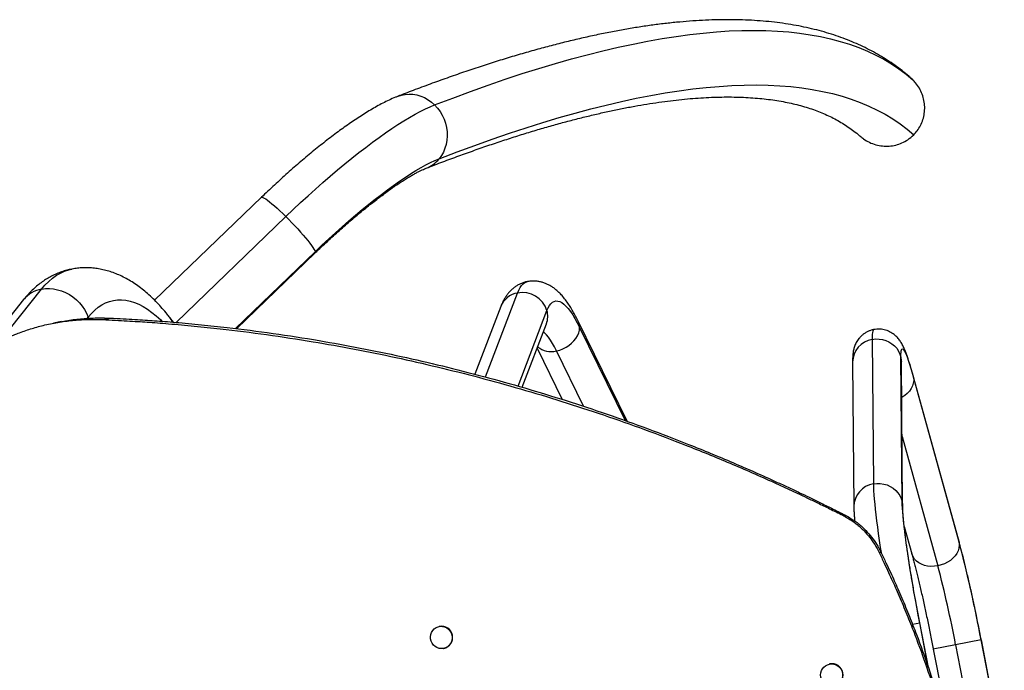
# Model space of a CAD drawing. Units: millimetres. Extents: x -8 to 483, y -120 to 443.
# Drawn here: x 351 to 381, y 249 to 269 of the extents above; entities that cross this region are included whole.
import ezdxf

# ---------------------------------------------------------------- set-up
doc = ezdxf.new("R2010")
doc.units = ezdxf.units.MM
doc.layers.add('CONTOUR', color=7, linetype='Continuous')

msp = doc.modelspace()

# ---------------------------------------------------------------- linework, layer by layer
at = {"layer": 'CONTOUR', "lineweight": 25}
for p, q in [((378.40243, 267.45086), (378.34706, 267.49708)), ((358.3839, 263.83612), (355.1001, 260.67128)), ((355.75762, 259.99251), (359.13195, 263.24461)), ((357.58499, 259.80255), (360.03383, 262.16269)), ((357.61679, 259.79845), (360.03195, 262.12613)), ((350.34322, 259.4096), (351.62223, 261.01448)), ((365.26695, 258.31434), (366.25127, 260.89479)), ((351.07474, 260.69165), (349.82554, 259.12418)), ((365.74088, 260.48106), (364.94618, 258.39774)), ((366.27407, 258.03231), (367.159, 260.35216)), ((352.23918, 260.01586), (351.98713, 259.96723)), ((353.02448, 260.11259), (353.05837, 260.15511)), ((353.05837, 260.15511), (353.07177, 260.11559)), ((353.50146, 260.07776), (353.74086, 260.12394)), ((355.6777, 259.99913), (355.56699, 260.14175)), ((369.61924, 256.95114), (368.12018, 260.02858)), ((366.39882, 257.99738), (367.14232, 259.94648)), ((368.16335, 259.83855), (369.55942, 256.97252)), ((377.15119, 259.4682), (377.19062, 255.02655)), ((366.8566, 259.19747), (367.62228, 257.62559)), ((368.27795, 257.41153), (367.44796, 259.11544)), ((376.55158, 258.77281), (376.59101, 254.33116)), ((378.0757, 254.47955), (378.03626, 258.92121)), ((378.09089, 254.34447), (378.05146, 258.78613)), ((379.81739, 253.28024), (378.41449, 258.34748)), ((378.41449, 258.34748), (378.42645, 258.28911)), ((378.42645, 258.28911), (379.82935, 253.22187)), ((378.07191, 256.48263), (379.17178, 252.50992)), ((376.24767, 254.06452), (376.30919, 254.07639)), ((378.13944, 253.71943), (378.37183, 252.88003)), ((379.81739, 253.28024), (379.82935, 253.22187)), ((377.36908, 252.91817), (377.42318, 252.92861)), ((363.85689, 250.6473), (363.8465, 250.6453)), ((378.39356, 250.71297), (378.61485, 250.75566)), ((378.61485, 250.75566), (378.6165, 250.75597)), ((378.87763, 249.39343), (378.61485, 250.75566)), ((378.88131, 249.38325), (378.6165, 250.75597)), ((363.97674, 249.97018), (363.98713, 249.97218)), ((379.71957, 250.08016), (379.03242, 249.9476)), ((380.50355, 250.23139), (379.71957, 250.08016)), ((379.71957, 250.08016), (380.4534, 246.27615)), ((380.5052, 250.23171), (380.50355, 250.23139)), ((380.50355, 250.23139), (381.21352, 246.55109)), ((381.21517, 246.55141), (380.5052, 250.23171)), ((379.03242, 249.9476), (379.59991, 247.00585)), ((375.84884, 249.49433), (375.84401, 249.4934))]:
    msp.add_line(p, q, dxfattribs=at)
at = {"layer": 'CONTOUR', "lineweight": 25, "flags": 128}
for points in [[(363.70565, 266.67587), (364.26155, 266.88858), (364.80897, 267.09106), (365.34787, 267.28328), (365.87816, 267.46521), (366.39979, 267.63684), (366.91269, 267.79815), (367.4168, 267.94911), (367.91207, 268.08971), (368.39843, 268.21993), (368.87583, 268.33975), (369.34421, 268.44917), (369.80351, 268.54817), (370.25367, 268.63673), (370.69466, 268.71484), (371.1264, 268.78251), (371.54885, 268.83971), (371.96196, 268.88645), (372.36569, 268.92271), (372.75997, 268.94849), (373.14477, 268.96379), (373.52004, 268.96861), (373.88573, 268.96294), (374.24181, 268.94679), (374.58822, 268.92016), (374.92493, 268.88305), (375.25189, 268.83547), (375.56907, 268.77742), (375.87643, 268.70891), (376.17394, 268.62994), (376.46155, 268.54054), (376.73923, 268.4407), (377.00696, 268.33044), (377.26469, 268.20977), (377.5124, 268.07871), (377.75006, 267.93727), (377.97763, 267.78547), (378.1951, 267.62333), (378.40243, 267.45086)], [(363.8419, 265.01955), (364.39489, 265.23114), (364.93941, 265.43249), (365.4754, 265.62359), (366.0028, 265.80441), (366.52153, 265.97493), (367.03155, 266.13514), (367.53278, 266.285), (368.02517, 266.42451), (368.50865, 266.55365), (368.98317, 266.67239), (369.44867, 266.78074), (369.9051, 266.87866), (370.3524, 266.96616), (370.79051, 267.04322), (371.21939, 267.10983), (371.63898, 267.16599), (372.04923, 267.21168), (372.4501, 267.24691), (372.84152, 267.27166), (373.22347, 267.28593), (373.59588, 267.28973), (373.95872, 267.28305), (374.31194, 267.2659), (374.65549, 267.23827), (374.98935, 267.20016), (375.31347, 267.15159), (375.6278, 267.09256), (375.93231, 267.02308), (376.22697, 266.94315), (376.51173, 266.85278), (376.78657, 266.75199), (377.05145, 266.64079), (377.30634, 266.51918), (377.55121, 266.3872), (377.78602, 266.24484), (378.01076, 266.09213), (378.22539, 265.92909), (378.42988, 265.75573)], [(362.58552, 266.94467), (362.68359, 266.97676), (362.80026, 267.00028), (362.91965, 267.00919), (363.04024, 267.00336), (363.16053, 266.98288), (363.279, 266.948), (363.39417, 266.89917), (363.50458, 266.83698), (363.60884, 266.76224), (363.70565, 266.67587)], [(359.13195, 263.24461), (359.35977, 263.46216), (359.58805, 263.67612), (359.81633, 263.88606), (360.04414, 264.09154), (360.27103, 264.29217), (360.49654, 264.48753), (360.72023, 264.67725), (360.94164, 264.86092), (361.16033, 265.0382), (361.37586, 265.20871), (361.5878, 265.37212), (361.79572, 265.52811), (361.9992, 265.67635), (362.19784, 265.81655), (362.39124, 265.94843), (362.579, 266.07172), (362.76076, 266.18618), (362.93615, 266.29158), (363.10481, 266.3877), (363.26641, 266.47436), (363.42062, 266.55137), (363.56713, 266.61859), (363.70565, 266.67587)], [(363.70565, 266.67587), (363.79379, 266.57897), (363.87214, 266.47274), (363.93973, 266.35854), (363.9957, 266.23779), (364.03935, 266.11201), (364.07014, 265.98278), (364.08766, 265.85174), (364.09171, 265.72052), (364.08223, 265.59078), (364.05934, 265.46415), (364.02333, 265.34221), (363.97466, 265.22652), (363.91392, 265.11851), (363.8419, 265.01955)], [(360.03383, 262.16269), (360.24161, 262.36092), (360.4498, 262.55553), (360.6579, 262.74603), (360.8654, 262.93197), (361.07181, 263.11291), (361.27663, 263.2884), (361.47937, 263.45803), (361.67954, 263.62138), (361.87666, 263.77807), (362.07025, 263.92771), (362.25985, 264.06995), (362.44499, 264.20444), (362.62524, 264.33086), (362.80017, 264.44891), (362.96934, 264.5583), (363.13236, 264.65876), (363.28882, 264.75006), (363.43836, 264.83197), (363.58061, 264.90431), (363.71523, 264.96688), (363.8419, 265.01955)], [(358.3839, 263.83612), (358.38581, 263.83768), (358.40327, 263.84066), (358.43084, 263.83284), (358.46818, 263.8143), (358.51483, 263.78529), (358.57019, 263.74616), (358.63358, 263.69742), (358.70418, 263.63966), (358.78112, 263.57363), (358.86343, 263.50014), (358.95007, 263.42012), (359.03995, 263.33459), (359.13195, 263.24461)], [(359.13195, 263.24461), (359.2249, 263.15132), (359.31763, 263.05588), (359.40899, 262.95951), (359.49782, 262.86341), (359.583, 262.76879), (359.66347, 262.67684), (359.73821, 262.58871), (359.80628, 262.50552), (359.86682, 262.42832), (359.91908, 262.35806), (359.96239, 262.29564), (359.99622, 262.24184), (360.02013, 262.19733), (360.03383, 262.16269)], [(360.03383, 262.16269), (360.03715, 262.13833), (360.03195, 262.12613)], [(351.62223, 261.01448), (351.73049, 261.14079), (351.84325, 261.25367), (351.96027, 261.35291), (352.08131, 261.43828), (352.20612, 261.50961), (352.33444, 261.56676), (352.466, 261.6096), (352.5554, 261.63017)], [(366.25127, 260.89479), (366.29063, 260.98662), (366.33353, 261.06507), (366.37984, 261.12991), (366.42942, 261.18094), (366.48213, 261.21799), (366.53779, 261.24097), (366.55697, 261.24549)], [(351.62223, 261.01448), (351.74275, 261.03058), (351.86654, 261.03311), (351.99206, 261.02205), (352.11772, 260.99752), (352.24194, 260.95984), (352.36317, 260.90948), (352.47986, 260.84708), (352.59057, 260.77341), (352.69389, 260.68941), (352.78852, 260.59613), (352.87329, 260.49474), (352.94711, 260.38652), (353.00906, 260.27284), (353.05837, 260.15511)], [(353.05837, 260.15511), (353.1573, 260.26971), (353.26069, 260.37089), (353.36829, 260.45838), (353.47984, 260.53198), (353.59505, 260.5915), (353.71363, 260.63679), (353.83531, 260.66774), (353.95976, 260.68427), (354.08669, 260.68634), (354.21577, 260.67395), (354.34668, 260.64713), (354.47911, 260.60594), (354.61272, 260.55048), (354.74718, 260.4809), (354.88215, 260.39737), (355.0173, 260.30009), (355.15229, 260.18931), (355.28679, 260.0653), (355.31891, 260.03365)], [(367.159, 260.35216), (367.19624, 260.43786), (367.23719, 260.50945), (367.28169, 260.56666), (367.32958, 260.60929), (367.38068, 260.63716), (367.43478, 260.65017), (367.49168, 260.64828), (367.55118, 260.63148), (367.61304, 260.59985), (367.67702, 260.5535), (367.7429, 260.4926), (367.8104, 260.4174), (367.87929, 260.32817), (367.9493, 260.22526), (368.02015, 260.10905), (368.0916, 259.97998), (368.16335, 259.83855)], [(367.44796, 259.11544), (367.38602, 259.23721), (367.32439, 259.3476), (367.26332, 259.44615), (367.20308, 259.53244), (367.14392, 259.60609), (367.08611, 259.66679), (367.04831, 259.70003)], [(367.44796, 259.11544), (367.55004, 259.14109), (367.64999, 259.17811), (367.7458, 259.22577), (367.8355, 259.28308), (367.91727, 259.34888), (367.98944, 259.42184), (368.05055, 259.50046), (368.09935, 259.58314), (368.13486, 259.66821), (368.15633, 259.75392), (368.16335, 259.83855)], [(377.2036, 259.77004), (377.19801, 259.76815), (377.18312, 259.75304), (377.17103, 259.72381), (377.16176, 259.68056), (377.15535, 259.62342), (377.15183, 259.55256), (377.15119, 259.4682)], [(377.15119, 259.4682), (377.25728, 259.48136), (377.36428, 259.48024), (377.47, 259.46484), (377.57228, 259.4355), (377.66906, 259.3928), (377.75835, 259.33761), (377.83835, 259.27107), (377.90741, 259.19451), (377.96415, 259.10951), (378.00739, 259.01778), (378.03626, 258.92121)], [(378.03626, 258.92121), (378.03702, 258.99987), (378.04082, 259.06429), (378.04764, 259.11424), (378.05747, 259.14952), (378.07025, 259.17), (378.08594, 259.1756), (378.10449, 259.16631), (378.12582, 259.14215), (378.14985, 259.10322), (378.1765, 259.04966), (378.20565, 258.98169), (378.2372, 258.89955), (378.27103, 258.80355), (378.30701, 258.69408), (378.345, 258.57152), (378.38487, 258.43637), (378.42645, 258.28911)], [(378.03626, 258.92121), (378.05018, 258.82175), (378.05146, 258.78613)], [(378.42645, 258.28911), (378.42996, 258.20652), (378.41843, 258.12272), (378.39211, 258.03943), (378.35154, 257.95833), (378.29753, 257.88108), (378.23119, 257.80925), (378.15386, 257.74431), (378.06713, 257.68757), (378.06124, 257.68421)], [(377.19062, 255.02655), (377.29672, 255.03971), (377.40371, 255.03858), (377.50943, 255.02319), (377.61172, 254.99384), (377.70849, 254.95114), (377.79779, 254.89596), (377.87778, 254.82941), (377.94685, 254.75286), (378.00358, 254.66785), (378.04682, 254.57613), (378.0757, 254.47955)], [(377.19062, 255.02655), (377.1929, 254.92815), (377.19811, 254.8166), (377.20624, 254.69226), (377.21724, 254.5555), (377.23111, 254.40674), (377.24778, 254.24644), (377.26721, 254.0751), (377.28935, 253.89325), (377.31411, 253.70144), (377.34143, 253.50026), (377.37122, 253.29035), (377.40338, 253.07234), (377.42595, 252.92384)], [(378.61485, 250.75566), (378.56908, 250.99551), (378.52447, 251.23466), (378.48118, 251.47222), (378.43936, 251.70729), (378.39917, 251.939), (378.36078, 252.16648), (378.3243, 252.38889), (378.2899, 252.6054), (378.25768, 252.81519), (378.22778, 253.01749), (378.2003, 253.21154), (378.17534, 253.39662), (378.15301, 253.57204), (378.13337, 253.73714), (378.11652, 253.89131), (378.1025, 254.03396), (378.09137, 254.16458), (378.08318, 254.28267), (378.07794, 254.38779), (378.0757, 254.47955)], [(378.0757, 254.47955), (378.08961, 254.3801), (378.09089, 254.34477)], [(379.82935, 253.22187), (379.83286, 253.13928), (379.82133, 253.05548), (379.79501, 252.97219), (379.75444, 252.89109), (379.70043, 252.81384), (379.63409, 252.74201), (379.55676, 252.67707), (379.47003, 252.62033), (379.37566, 252.57295), (379.27556, 252.53589), (379.17178, 252.50992)], [(379.17178, 252.50992), (379.06643, 252.49555), (378.96165, 252.49308), (378.85958, 252.50257), (378.7623, 252.52381), (378.67178, 252.55637), (378.58986, 252.5996), (378.51823, 252.65261), (378.45832, 252.71433), (378.41137, 252.78349), (378.37833, 252.85869), (378.37183, 252.88003)], [(363.97674, 249.97018), (363.90921, 249.96432), (363.84178, 249.97252), (363.77721, 249.99444), (363.71814, 250.02919), (363.66699, 250.07534), (363.62585, 250.13101), (363.59642, 250.19391), (363.57989, 250.26148), (363.57694, 250.33094), (363.5877, 250.39944), (363.61171, 250.4642), (363.64801, 250.52254), (363.69509, 250.5721), (363.75104, 250.61083), (363.81357, 250.63715), (363.88011, 250.64999), (363.94794, 250.64881), (364.01428, 250.63367), (364.07642, 250.60519), (364.13181, 250.56453), (364.17819, 250.51336), (364.21366, 250.45376), (364.23676, 250.38819), (364.24655, 250.31933), (364.24262, 250.24999), (364.22515, 250.18302), (364.19484, 250.12115), (364.15293, 250.06692), (364.10115, 250.02255), (364.04161, 249.98986), (363.97674, 249.97018)]]:
    msp.add_lwpolyline(points, dxfattribs=at)
at = {"layer": 'CONTOUR', "lineweight": 25}
msp.add_circle((375.90913, 249.15451), 0.34248, dxfattribs=at)
for centre, radius, start, end in [((363.09563, 265.62801), 0.96288, 291.367435, 320.808601), ((351.78285, 260.11639), 0.91234, 100.140425, 140.910025), ((366.36369, 260.23442), 0.66986, 99.660616, 158.395615), ((366.40238, 260.11702), 0.79231, 17.264718, 100.994461), ((366.53784, 260.17451), 0.64606, 339.331134, 15.960399), ((355.10603, 259.78509), 0.58283, 22.113011, 37.734792), ((367.73033, 259.84011), 0.43303, 359.793631, 25.789881), ((377.2675, 258.76171), 0.71601, 99.34894, 179.111348), ((367.28857, 259.7738), 0.67738, 232.107013, 283.609451), ((377.30692, 254.32008), 0.71598, 99.34818, 179.152936), ((339.50225, 242.55899), 41.71298, 10.598952, 14.810633), ((346.1936, 243.79844), 34.10939, 10.612392, 14.797193), ((363.91551, 250.30849), 0.34385, 282.022351, 99.815314), ((375.91258, 249.15651), 0.34379, 281.152199, 100.685466)]:
    msp.add_arc(centre, radius, start, end, dxfattribs=at)
for points, knots in [([(378.3492, 267.49965), (378.32846, 267.51795), (378.23861, 267.59724), (378.07329, 267.73079), (377.85037, 267.89706), (377.61864, 268.05397), (377.37838, 268.20195), (377.1294, 268.34088), (376.87167, 268.47075), (376.60507, 268.59151), (376.32955, 268.70307), (376.04503, 268.80536), (375.75147, 268.89828), (375.44884, 268.98173), (375.13716, 269.0556), (374.81645, 269.11979), (374.48679, 269.1742), (374.14828, 269.21875), (373.80103, 269.25338), (373.44519, 269.27804), (373.08092, 269.29271), (372.70838, 269.29738), (372.32772, 269.29206), (371.93911, 269.27678), (371.54269, 269.25157), (371.13861, 269.2165), (370.72698, 269.17161), (370.30791, 269.11698), (369.88152, 269.05267), (369.44788, 268.97874), (369.00709, 268.89528), (368.55921, 268.80235), (368.10429, 268.70001), (367.64237, 268.58833), (367.1735, 268.46736), (366.69771, 268.33716), (366.21504, 268.19778), (365.72551, 268.04928), (365.22916, 267.89171), (364.72601, 267.7251), (364.21608, 267.5495), (363.69943, 267.36497), (363.1853, 267.1749), (362.81247, 267.03279), (362.61477, 266.95603), (362.5856, 266.9447)], [0, 0, 0, 0, 0.00663737, 0.02875908, 0.05091473, 0.07314062, 0.09546301, 0.11790603, 0.14049114, 0.16323659, 0.18615698, 0.20926286, 0.23256049, 0.25605173, 0.27973409, 0.30360109, 0.32764264, 0.35184571, 0.37619508, 0.4006741, 0.42526549, 0.44995203, 0.47471715, 0.49954535, 0.52442254, 0.54933618, 0.57427536, 0.59923075, 0.62419452, 0.64915958, 0.67411984, 0.69907144, 0.72401142, 0.74893752, 0.7738481, 0.79874202, 0.82361855, 0.84847728, 0.87331807, 0.89814095, 0.92294616, 0.94773402, 0.97250497, 0.99594261, 1, 1, 1, 1]), ([(378.42988, 265.75573), (378.46619, 265.79546), (378.54666, 265.8835), (378.64339, 266.04202), (378.71889, 266.22399), (378.76196, 266.41668), (378.77343, 266.61486), (378.75123, 266.81314), (378.69683, 267.00754), (378.60969, 267.19094), (378.50858, 267.33954), (378.43207, 267.41978), (378.40243, 267.45086)], [0, 0, 0, 0, 0.08566761, 0.18986168, 0.29406063, 0.39856725, 0.50308284, 0.60913596, 0.71519852, 0.82339062, 0.93158888, 1, 1, 1, 1]), ([(362.5856, 266.9447), (362.5568, 266.93326), (362.46389, 266.89636), (362.30748, 266.82659), (362.11606, 266.73219), (361.92612, 266.63011), (361.7375, 266.52154), (361.54928, 266.40678), (361.36059, 266.28589), (361.1708, 266.15892), (360.97952, 266.02593), (360.78653, 265.88699), (360.59177, 265.74225), (360.39524, 265.59186), (360.19705, 265.436), (359.99734, 265.27488), (359.79632, 265.10874), (359.59422, 264.93782), (359.3913, 264.76239), (359.18783, 264.58273), (358.98413, 264.39916), (358.78051, 264.2119), (358.58025, 264.02437), (358.44832, 263.89789), (358.3839, 263.83612)], [0, 0, 0, 0, 0.02441461, 0.07875769, 0.13194963, 0.1834194, 0.23332196, 0.28197256, 0.3296497, 0.37656802, 0.42288849, 0.4687322, 0.51419142, 0.55933746, 0.60422638, 0.64890287, 0.6934031, 0.73775679, 0.78198867, 0.82611965, 0.87016764, 0.91414826, 0.95807531, 1, 1, 1, 1]), ([(363.44638, 264.73129), (363.53486, 264.76553), (363.7895, 264.86409), (364.20444, 265.0203), (364.68861, 265.1971), (365.16474, 265.36504), (365.63288, 265.52429), (366.09291, 265.67479), (366.54478, 265.81658), (366.9884, 265.94965), (367.4237, 266.07403), (367.85061, 266.18973), (368.26905, 266.29678), (368.67897, 266.3952), (369.08029, 266.48503), (369.47294, 266.56631), (369.85687, 266.63907), (370.23201, 266.70336), (370.5983, 266.75924), (370.95569, 266.80677), (371.30415, 266.84602), (371.64362, 266.87704), (371.97406, 266.89993), (372.29546, 266.91475), (372.60778, 266.9216), (372.91102, 266.92056), (373.20519, 266.91174), (373.4903, 266.89521), (373.76641, 266.87107), (374.03358, 266.8394), (374.29189, 266.80029), (374.54145, 266.7538), (374.78239, 266.69995), (375.01488, 266.63878), (375.2391, 266.57026), (375.45526, 266.49432), (375.6636, 266.41084), (375.86435, 266.31963), (376.05777, 266.22044), (376.24401, 266.11293), (376.42337, 265.99685), (376.59537, 265.87133), (376.71428, 265.77602), (376.77512, 265.72166), (376.78325, 265.71439)], [0, 0, 0, 0, 0.01293562, 0.03722545, 0.0615017, 0.08576179, 0.11000513, 0.13423118, 0.15843941, 0.18262936, 0.20680065, 0.23095296, 0.25508611, 0.27920005, 0.30329494, 0.32737116, 0.35142936, 0.37547055, 0.39949616, 0.42350814, 0.44750901, 0.47150206, 0.49549143, 0.51948113, 0.54347641, 0.56748457, 0.59151447, 0.61557679, 0.63968433, 0.66385232, 0.68809871, 0.71244458, 0.73691442, 0.76153638, 0.78634248, 0.81136844, 0.83665318, 0.86223754, 0.88816193, 0.91446224, 0.94116349, 0.96827096, 0.99575949, 1, 1, 1, 1]), ([(376.78596, 265.71764), (376.81926, 265.68825), (376.90535, 265.61224), (377.06667, 265.52246), (377.26261, 265.44795), (377.46666, 265.40932), (377.6754, 265.4057), (377.87803, 265.43725), (378.07221, 265.50376), (378.26184, 265.60478), (378.37139, 265.70318), (378.42988, 265.75573)], [0, 0, 0, 0, 0.07339791, 0.18982213, 0.30299142, 0.41949644, 0.53163725, 0.64715949, 0.75705991, 0.87027415, 1, 1, 1, 1]), ([(360.03195, 262.12613), (360.06457, 262.15747), (360.15917, 262.24838), (360.31612, 262.39661), (360.50237, 262.56932), (360.68801, 262.73808), (360.87255, 262.9025), (361.05547, 263.06214), (361.23628, 263.2166), (361.41447, 263.36548), (361.58954, 263.50839), (361.76095, 263.64496), (361.92818, 263.77483), (362.09068, 263.89766), (362.24791, 264.0131), (362.39929, 264.12085), (362.54425, 264.22063), (362.68218, 264.31218), (362.81245, 264.39527), (362.93442, 264.46973), (363.04744, 264.53544), (363.15079, 264.59233), (363.24388, 264.64051), (363.32573, 264.67995), (363.39381, 264.71029), (363.42985, 264.72469), (363.44638, 264.73129)], [0, 0, 0, 0, 0.02370591, 0.06875743, 0.11377556, 0.15874262, 0.20364537, 0.24846935, 0.29319855, 0.33781504, 0.38229855, 0.42662595, 0.4707707, 0.51470212, 0.55838464, 0.60177684, 0.6448305, 0.6874894, 0.72968828, 0.77135174, 0.81239351, 0.85271626, 0.89221242, 0.93076669, 0.96826075, 1, 1, 1, 1]), ([(352.55549, 261.62985), (352.5039, 261.61895), (352.39771, 261.59652), (352.24073, 261.54756), (352.08453, 261.48707), (351.93266, 261.41497), (351.78525, 261.33177), (351.64244, 261.23749), (351.50432, 261.13216), (351.37094, 261.01571), (351.24246, 260.88789), (351.14468, 260.77817), (351.09015, 260.71072), (351.07474, 260.69165)], [0, 0, 0, 0, 0.08773762, 0.18057864, 0.27354334, 0.36700354, 0.46133344, 0.55690997, 0.65410918, 0.75329755, 0.85481586, 0.95895436, 1, 1, 1, 1]), ([(355.56699, 260.14175), (355.54103, 260.17478), (355.46484, 260.27172), (355.33497, 260.42532), (355.17569, 260.59886), (355.01158, 260.76175), (354.84311, 260.91319), (354.67085, 261.05219), (354.49555, 261.17791), (354.31806, 261.28966), (354.13925, 261.387), (353.9599, 261.46978), (353.78068, 261.53807), (353.60208, 261.59209), (353.42452, 261.63214), (353.24835, 261.65859), (353.07395, 261.67161), (352.90155, 261.672), (352.73191, 261.65828), (352.61644, 261.64381), (352.55859, 261.63056), (352.55549, 261.62985)], [0, 0, 0, 0, 0.03252674, 0.09547098, 0.15864639, 0.22187294, 0.28487952, 0.34736157, 0.40897785, 0.46940077, 0.52837213, 0.58574186, 0.64147676, 0.69564329, 0.74837828, 0.79986005, 0.85028657, 0.89986153, 0.94878719, 0.9972617, 1, 1, 1, 1]), ([(366.55718, 261.24423), (366.54704, 261.24265), (366.5011, 261.23552), (366.42217, 261.21061), (366.32302, 261.17034), (366.23055, 261.11942), (366.14496, 261.0601), (366.06638, 260.99295), (365.9945, 260.91856), (365.9288, 260.83689), (365.86855, 260.74725), (365.81306, 260.648), (365.77126, 260.55834), (365.74869, 260.50092), (365.74088, 260.48106)], [0, 0, 0, 0, 0.02357957, 0.10673855, 0.18926768, 0.27181009, 0.35512247, 0.44008769, 0.52778291, 0.61955847, 0.71712474, 0.82262969, 0.93864436, 1, 1, 1, 1]), ([(368.12018, 260.02858), (368.1071, 260.05514), (368.06743, 260.13563), (367.99957, 260.26396), (367.91481, 260.41131), (367.825, 260.55247), (367.72831, 260.68788), (367.6294, 260.80851), (367.53116, 260.91135), (367.43799, 260.99482), (367.34572, 261.06476), (367.25295, 261.12325), (367.15854, 261.17149), (367.06181, 261.20993), (366.96259, 261.23846), (366.85776, 261.25746), (366.74835, 261.26464), (366.6461, 261.26092), (366.5832, 261.24911), (366.55718, 261.24423)], [0, 0, 0, 0, 0.03795125, 0.11502166, 0.19345517, 0.27416524, 0.3576223, 0.44366964, 0.51473657, 0.57817499, 0.63544104, 0.68808586, 0.73735447, 0.78419903, 0.82933484, 0.87329674, 0.92091036, 0.9672884, 1, 1, 1, 1]), ([(349.98051, 259.21383), (350.03097, 259.24209), (350.12448, 259.29446), (350.25484, 259.36473), (350.37677, 259.42743), (350.49996, 259.48615), (350.63185, 259.54578), (350.76702, 259.60316), (350.98279, 259.68918), (351.28291, 259.7939), (351.68932, 259.90738), (352.12131, 259.99721), (352.5729, 260.05779), (353.03367, 260.08682), (353.34234, 260.08084), (353.50146, 260.07776)], [0, 0, 0, 0, 0.04736033, 0.08777444, 0.12125239, 0.15963787, 0.19957153, 0.23983252, 0.27994286, 0.38985231, 0.4999821, 0.62500182, 0.75002636, 0.87113496, 1, 1, 1, 1]), ([(352.23998, 260.01249), (352.28434, 260.02206), (352.47703, 260.06362), (352.82032, 260.10404), (353.27686, 260.13412), (353.58302, 260.1274), (353.74086, 260.12394)], [0, 0, 0, 0, 0.09067133, 0.39380375, 0.68747201, 1, 1, 1, 1]), ([(353.50146, 260.07776), (353.63378, 260.07122), (353.88595, 260.05875), (354.24614, 260.03927), (354.56923, 260.02031), (354.87838, 260.00023), (355.19261, 259.97706), (355.67621, 259.9388), (356.31925, 259.881), (357.32485, 259.77543), (358.54196, 259.62197), (359.91843, 259.41133), (361.24336, 259.17479), (362.51609, 258.91679), (363.78778, 258.62806), (365.06325, 258.30725), (366.34111, 257.95415), (367.61991, 257.56843), (368.89315, 257.15173), (370.15941, 256.70438), (371.45868, 256.21117), (372.78706, 255.66956), (373.80975, 255.22188), (374.49478, 254.90879), (374.83138, 254.75246), (375.15939, 254.59724), (375.49091, 254.43715), (375.85688, 254.25819), (376.11313, 254.1312), (376.24767, 254.06452)], [0, 0, 0, 0, 0.01731762, 0.03300504, 0.04706256, 0.05949063, 0.07332111, 0.08801456, 0.12246132, 0.15694065, 0.21858791, 0.28023502, 0.3352017, 0.39018937, 0.44522969, 0.50035419, 0.55626681, 0.61219331, 0.66816629, 0.72421825, 0.78023435, 0.84177131, 0.903147, 0.91929132, 0.93553477, 0.94933485, 0.96444242, 0.98133066, 1, 1, 1, 1]), ([(353.74086, 260.12394), (353.87209, 260.11719), (354.12221, 260.10432), (354.47946, 260.08428), (354.79992, 260.06482), (355.10655, 260.04425), (355.41823, 260.02059), (355.89792, 259.98157), (356.53576, 259.92276), (357.53328, 259.81562), (358.74064, 259.66027), (360.1061, 259.4475), (361.42049, 259.20893), (362.68314, 258.94897), (363.94481, 258.65831), (365.21028, 258.33557), (366.47818, 257.98054), (367.74706, 257.5929), (369.01048, 257.1743), (370.26702, 256.72507), (371.55638, 256.22994), (372.87468, 255.68638), (373.88958, 255.23724), (374.56941, 254.92318), (374.90348, 254.76636), (375.22904, 254.61067), (375.55808, 254.4501), (375.92132, 254.27062), (376.17565, 254.14326), (376.30919, 254.07639)], [0, 0, 0, 0, 0.01729673, 0.03296547, 0.04700653, 0.05942035, 0.07323541, 0.08791286, 0.12232369, 0.15676943, 0.21836286, 0.27996468, 0.33489864, 0.38986126, 0.44488454, 0.50000041, 0.55591321, 0.61184922, 0.66784138, 0.7239225, 0.77997792, 0.84157006, 0.90301358, 0.91917787, 0.9354423, 0.94926103, 0.9643899, 0.98130275, 1, 1, 1, 1]), ([(367.14232, 259.94648), (367.14405, 259.95091), (367.14821, 259.96155), (367.15164, 259.96779), (367.1505, 259.96583), (367.15042, 259.9657)], [0, 0, 0, 0, 0.40043038, 0.96034514, 1, 1, 1, 1]), ([(377.20406, 259.76979), (377.20227, 259.76956), (377.16821, 259.76515), (377.10468, 259.74524), (377.01651, 259.71054), (376.93611, 259.66554), (376.86394, 259.61361), (376.80056, 259.55606), (376.74621, 259.49492), (376.70081, 259.43209), (376.66385, 259.3693), (376.63445, 259.30785), (376.61142, 259.24827), (376.59351, 259.19022), (376.57955, 259.13241), (376.56865, 259.07249), (376.56016, 259.00642), (376.55384, 258.92583), (376.55133, 258.84779), (376.55152, 258.79231), (376.55158, 258.77281)], [0, 0, 0, 0, 0.00289285, 0.05490604, 0.10551741, 0.15491274, 0.20325279, 0.25063681, 0.29714789, 0.34290807, 0.38820858, 0.43368487, 0.4801221, 0.52895459, 0.58217418, 0.64256455, 0.71435879, 0.80508238, 0.93150458, 1, 1, 1, 1]), ([(378.41449, 258.34748), (378.40747, 258.37268), (378.38672, 258.44724), (378.35294, 258.56446), (378.31338, 258.6963), (378.27429, 258.82018), (378.23513, 258.93726), (378.19476, 259.04952), (378.15018, 259.16233), (378.10719, 259.2577), (378.06464, 259.33787), (378.02978, 259.39557), (377.99379, 259.4479), (377.95399, 259.49837), (377.9088, 259.54784), (377.85668, 259.5964), (377.79658, 259.64309), (377.7282, 259.68622), (377.65203, 259.72372), (377.56922, 259.75361), (377.48139, 259.77434), (377.39042, 259.78451), (377.29711, 259.78469), (377.23535, 259.7748), (377.20406, 259.76979)], [0, 0, 0, 0, 0.03499296, 0.10350386, 0.17260713, 0.24283633, 0.31479977, 0.38965907, 0.46999542, 0.56316932, 0.6132534, 0.65239619, 0.68643161, 0.71700435, 0.74559333, 0.77330724, 0.80087668, 0.82857744, 0.85660425, 0.88491578, 0.9134075, 0.94199082, 0.97061683, 1, 1, 1, 1]), ([(378.05146, 258.78613), (378.05142, 258.7952), (378.05135, 258.81615), (378.0519, 258.83833), (378.05271, 258.85189), (378.05273, 258.85202), (378.05274, 258.85207)], [0, 0, 0, 0, 0.23615612, 0.54564208, 0.82644339, 1, 1, 1, 1]), ([(376.59101, 254.33116), (376.59126, 254.31338), (376.59202, 254.2585), (376.59569, 254.1634), (376.60331, 254.0379), (376.60983, 253.9475), (376.61473, 253.89412), (376.61509, 253.8901)], [0, 0, 0, 0, 0.13692648, 0.42273098, 0.69227478, 0.97680229, 1, 1, 1, 1]), ([(378.6165, 250.75597), (378.6092, 250.7939), (378.58805, 250.9039), (378.55369, 251.08591), (378.51385, 251.30112), (378.47517, 251.51471), (378.43776, 251.72595), (378.40173, 251.93414), (378.36722, 252.13859), (378.33434, 252.33859), (378.30319, 252.53348), (378.27387, 252.72257), (378.24649, 252.90519), (378.22114, 253.0807), (378.19789, 253.24844), (378.17682, 253.40776), (378.15801, 253.55802), (378.1415, 253.69857), (378.12735, 253.82874), (378.11557, 253.94788), (378.10616, 254.05523), (378.0991, 254.15015), (378.09431, 254.23149), (378.09162, 254.297), (378.09112, 254.32957), (378.09089, 254.34447)], [0, 0, 0, 0, 0.02412897, 0.06999111, 0.11585225, 0.16170235, 0.20753555, 0.25334543, 0.2991248, 0.34486536, 0.39055737, 0.43618912, 0.48174632, 0.52721121, 0.57256138, 0.61776815, 0.66279421, 0.70759042, 0.75209109, 0.79620732, 0.8398175, 0.88275408, 0.92478606, 0.9655984, 1, 1, 1, 1]), ([(376.24767, 254.06452), (376.30005, 254.0359), (376.39864, 253.98202), (376.53704, 253.89484), (376.66428, 253.80069), (376.78653, 253.69758), (376.92892, 253.56066), (377.0822, 253.38435), (377.23945, 253.16193), (377.32547, 253.00017), (377.36908, 252.91817)], [0, 0, 0, 0, 0.1098423, 0.20676998, 0.30072036, 0.4007851, 0.50070596, 0.66366929, 0.82950126, 1, 1, 1, 1]), ([(376.30919, 254.07639), (376.36118, 254.04769), (376.45908, 253.99365), (376.59649, 253.90628), (376.72282, 253.81195), (376.84422, 253.70867), (376.98567, 253.57154), (377.13799, 253.39503), (377.29428, 253.17242), (377.37981, 253.01064), (377.42318, 252.92861)], [0, 0, 0, 0, 0.10959136, 0.20634219, 0.30017745, 0.40017524, 0.50008336, 0.66313632, 0.82918186, 1, 1, 1, 1]), ([(380.5052, 250.23171), (380.49767, 250.27059), (380.47585, 250.38337), (380.43913, 250.56973), (380.39493, 250.78989), (380.35022, 251.00825), (380.30514, 251.22417), (380.25981, 251.43702), (380.21436, 251.6462), (380.16893, 251.8511), (380.12363, 252.05115), (380.07859, 252.24579), (380.03392, 252.43451), (379.98973, 252.6168), (379.94612, 252.79221), (379.90317, 252.96033), (379.86164, 253.11822), (379.83326, 253.22284), (379.81884, 253.27498), (379.81739, 253.28024)], [0, 0, 0, 0, 0.0335502, 0.09731901, 0.1610989, 0.22489146, 0.28870459, 0.3525469, 0.41642804, 0.48035913, 0.5443533, 0.60842642, 0.6725981, 0.73689306, 0.80134315, 0.86599034, 0.93089121, 0.99303403, 1, 1, 1, 1]), ([(377.36908, 252.91817), (377.4205, 252.81046), (377.51866, 252.60481), (377.65656, 252.30987), (377.77887, 252.04316), (377.89651, 251.77906), (378.05277, 251.41728), (378.24765, 250.94921), (378.52648, 250.23947), (378.8433, 249.36976), (379.0623, 248.67831), (379.17266, 248.32987)], [0, 0, 0, 0, 0.07256348, 0.13853982, 0.1979326, 0.25094327, 0.31430223, 0.43750222, 0.55914725, 0.77784091, 1, 1, 1, 1]), ([(377.42318, 252.92861), (377.47434, 252.82084), (377.57203, 252.6151), (377.70926, 252.32004), (377.83098, 252.05321), (377.94807, 251.789), (378.10363, 251.42708), (378.29765, 250.95883), (378.57531, 250.24886), (378.8909, 249.3789), (379.10919, 248.68735), (379.21919, 248.33885)], [0, 0, 0, 0, 0.07254637, 0.13850896, 0.19789128, 0.2508947, 0.31424751, 0.43744169, 0.55908858, 0.77780254, 1, 1, 1, 1]), ([(378.37183, 252.88003), (378.37829, 252.85657), (378.39673, 252.78961), (378.42828, 252.67159), (378.46682, 252.52336), (378.50663, 252.36587), (378.54754, 252.19983), (378.58937, 252.02586), (378.63196, 251.84461), (378.67513, 251.65676), (378.71872, 251.46297), (378.76258, 251.26391), (378.80656, 251.06028), (378.85049, 250.85276), (378.89423, 250.64205), (378.93763, 250.42886), (378.97979, 250.21766), (379.01128, 250.05694), (379.02845, 249.96813), (379.03242, 249.9476)], [0, 0, 0, 0, 0.03346654, 0.0955369, 0.15793457, 0.22069106, 0.28372708, 0.34698314, 0.41041374, 0.47398363, 0.53766513, 0.60143615, 0.6652788, 0.72917831, 0.79312228, 0.85710005, 0.92110223, 0.98176328, 1, 1, 1, 1])]:
    msp.add_open_spline(points, degree=3, knots=knots, dxfattribs=at)

doc.saveas('drawing.dxf')
